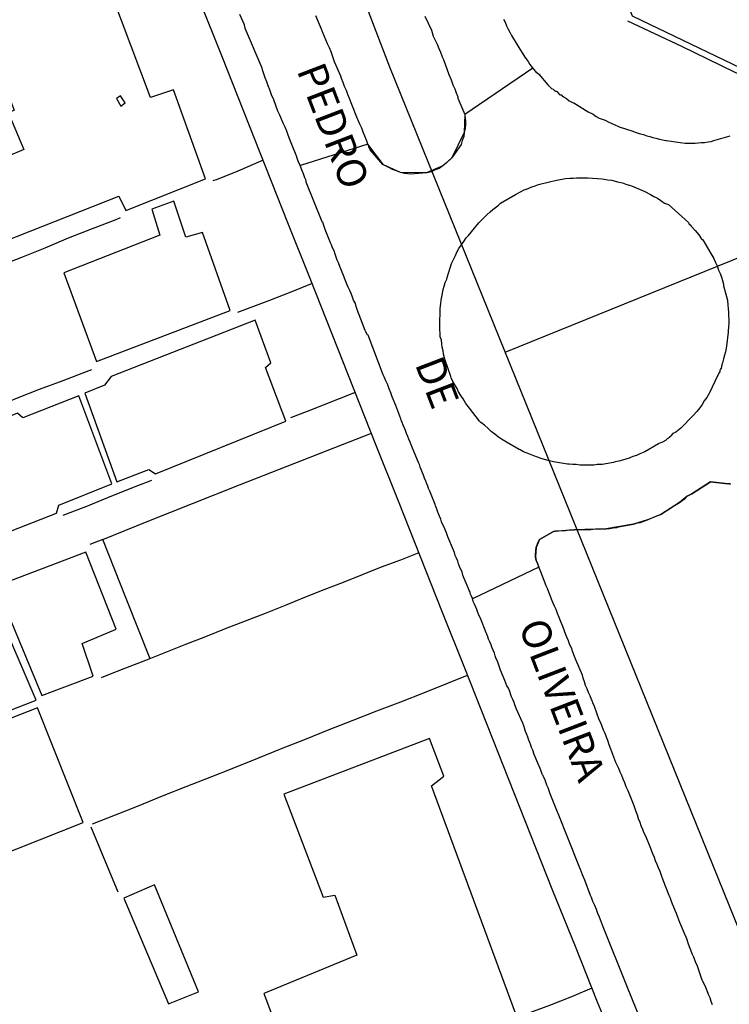
# Model space of a CAD drawing. Units: millimetres. Extents: x 173492 to 175908, y 1665949 to 1668726.
# Drawn here: x 175330 to 175391, y 1667782 to 1667867 of the extents above; entities that cross this region are included whole.
import ezdxf
from ezdxf.enums import TextEntityAlignment as Align

# ---------------------------------------------------------------- set-up
doc = ezdxf.new("R2010")
doc.units = ezdxf.units.MM
doc.header["$MEASUREMENT"] = 0
for name, color, linetype in [('V-CANTEIRO', 102, 'Continuous'), ('V-CRUZAMENTO', 1, 'Continuous'), ('V-EDIFICACAO', 2, 'Continuous'), ('V-EIXO_DE_LOGRADOURO', 3, 'Continuous'), ('V-LOTE', 1, 'Continuous'), ('V-NOME_DOS_LOGRADOUROS', 7, 'Continuous'), ('V-QUADRA', 2, 'Continuous'), ('V-TESTADA', 5, 'Continuous')]:
    doc.layers.add(name, color=color, linetype=linetype)

msp = doc.modelspace()

# ---------------------------------------------------------------- linework, layer by layer
at = {"layer": 'V-CANTEIRO'}
for points in [[(175365.09, 1667866.99), (175365.65, 1667865.77), (175365.8, 1667865.25), (175365.97, 1667864.9), (175366.14, 1667864.56), (175366.29, 1667864.21), (175366.42, 1667863.87), (175366.57, 1667863.48), (175366.68, 1667863.24), (175367.16, 1667861.97), (175367.35, 1667861.49), (175367.5, 1667861.06), (175367.65, 1667860.72), (175367.78, 1667860.37), (175367.91, 1667860.03), (175367.93, 1667859.92), (175368.51, 1667858.52), (175368.54, 1667858.19), (175368.58, 1667858), (175368.58, 1667857.65), (175368.56, 1667857.31), (175368.47, 1667856.96), (175368.43, 1667856.62), (175368.3, 1667856.27), (175368.22, 1667855.95), (175367.39, 1667854.8), (175366.94, 1667854.35), (175366.64, 1667854.09), (175366.32, 1667853.88), (175365.97, 1667853.75), (175365.63, 1667853.59), (175365.28, 1667853.51), (175365.22, 1667853.49), (175363.86, 1667853.38), (175363.34, 1667853.45), (175363, 1667853.53), (175362.65, 1667853.66), (175362.3, 1667853.79), (175361.98, 1667853.96), (175361.53, 1667854.2), (175361.46, 1667854.22), (175360.38, 1667855.47), (175360.27, 1667855.73), (175360.23, 1667855.84), (175360.19, 1667855.97), (175360.06, 1667856.32), (175359.93, 1667856.66), (175359.78, 1667857.01), (175359.65, 1667857.35), (175359.5, 1667857.7), (175359.35, 1667858.04), (175359.3, 1667858.15), (175358.79, 1667859.38), (175358.61, 1667859.9), (175358.46, 1667860.24), (175358.33, 1667860.59), (175358.18, 1667860.93), (175358.05, 1667861.28), (175357.92, 1667861.62), (175357.86, 1667861.82), (175357.32, 1667863.05), (175357.15, 1667863.57), (175357.02, 1667863.91), (175356.89, 1667864.26), (175356.72, 1667864.6), (175356.56, 1667864.95), (175356.43, 1667865.29), (175356.28, 1667865.64), (175356.18, 1667865.87), (175355.72, 1667867.02)], [(175389.83, 1667781.93), (175389.7, 1667782.23), (175389.61, 1667782.53), (175389.49, 1667782.83), (175389.36, 1667783.14), (175389.25, 1667783.44), (175389.12, 1667783.74), (175388.97, 1667784), (175388.95, 1667784.06), (175388.52, 1667785.25), (175388.36, 1667785.64), (175388.21, 1667786.03), (175388.08, 1667786.33), (175387.97, 1667786.63), (175387.85, 1667786.93), (175387.74, 1667787.24), (175387.65, 1667787.54), (175387.52, 1667787.84), (175387.5, 1667787.86), (175387.01, 1667789.02), (175386.85, 1667789.48), (175386.72, 1667789.78), (175386.62, 1667790.04), (175386.49, 1667790.34), (175386.38, 1667790.6), (175386.27, 1667790.9), (175386.19, 1667791.16), (175386.1, 1667791.35), (175385.58, 1667792.67), (175385.43, 1667793.06), (175385.32, 1667793.41), (175385.17, 1667793.71), (175385.06, 1667794.01), (175384.93, 1667794.31), (175384.83, 1667794.61), (175384.7, 1667794.92), (175384.59, 1667795.22), (175384.57, 1667795.24), (175384.09, 1667796.43), (175383.92, 1667796.75), (175383.83, 1667797.03), (175383.7, 1667797.33), (175383.7, 1667797.33), (175383.6, 1667797.63), (175383.47, 1667797.94), (175383.36, 1667798.24), (175383.25, 1667798.54), (175383.17, 1667798.8), (175383.1, 1667799.04), (175382.56, 1667800.35), (175382.41, 1667800.69), (175382.28, 1667801.04), (175382.15, 1667801.35), (175382.04, 1667801.65), (175381.89, 1667801.95), (175381.78, 1667802.25), (175381.63, 1667802.55), (175381.51, 1667802.79), (175381.09, 1667803.93), (175380.94, 1667804.3), (175380.81, 1667804.67), (175380.71, 1667804.97), (175380.58, 1667805.27), (175380.45, 1667805.57), (175380.34, 1667805.88), (175380.21, 1667806.18), (175380.08, 1667806.46), (175379.67, 1667807.6), (175379.54, 1667807.9), (175379.5, 1667808.01), (175379.48, 1667808.1), (175379.43, 1667808.21), (175379.3, 1667808.51), (175379.17, 1667808.81), (175379.04, 1667809.11), (175378.91, 1667809.41), (175378.81, 1667809.72), (175378.7, 1667810.02), (175378.64, 1667810.3), (175378.07, 1667811.61), (175377.9, 1667812.05), (175377.79, 1667812.35), (175377.69, 1667812.65), (175377.53, 1667812.95), (175377.43, 1667813.25), (175377.3, 1667813.56), (175377.17, 1667813.86), (175377.08, 1667814.16), (175377.06, 1667814.18), (175376.65, 1667815.24), (175376.5, 1667815.6), (175376.37, 1667815.93), (175376.24, 1667816.23), (175376.09, 1667816.53), (175375.98, 1667816.84), (175375.85, 1667817.14), (175375.74, 1667817.44), (175375.63, 1667817.74), (175375.53, 1667817.98), (175375.05, 1667819.19), (175374.9, 1667819.57), (175374.79, 1667819.9), (175374.67, 1667820.16), (175374.6, 1667820.46), (175374.6, 1667820.72), (175374.62, 1667820.89), (175374.64, 1667821.02), (175374.67, 1667821.28), (175374.77, 1667821.58), (175374.9, 1667821.84), (175374.95, 1667821.95), (175376.15, 1667822.66), (175376.31, 1667822.68), (175376.35, 1667822.7), (175376.59, 1667822.7), (175376.89, 1667822.74), (175377.19, 1667822.74), (175377.49, 1667822.79), (175377.8, 1667822.79), (175377.94, 1667822.79), (175379.35, 1667822.83), (175379.78, 1667822.87), (175380.08, 1667822.87), (175380.38, 1667822.87), (175380.69, 1667822.87), (175380.99, 1667822.92), (175381.29, 1667822.96), (175381.59, 1667823), (175381.74, 1667823.05), (175383.02, 1667823.28), (175383.38, 1667823.39), (175383.62, 1667823.43), (175383.92, 1667823.54), (175384.22, 1667823.65), (175384.5, 1667823.78), (175384.79, 1667823.89), (175385.09, 1667824.02), (175385.39, 1667824.12), (175385.41, 1667824.13), (175386.55, 1667824.88), (175386.99, 1667825.14), (175387.22, 1667825.31), (175387.46, 1667825.48), (175387.46, 1667825.48), (175387.65, 1667825.68), (175388.05, 1667825.9), (175388.05, 1667825.9), (175389.64, 1667826.93), (175391.18, 1667826.76), (175391.25, 1667826.78), (175391.36, 1667826.71)]]:
    msp.add_lwpolyline(points, dxfattribs=at)
msp.add_lwpolyline([(175386.04, 1667850.78), (175387.77, 1667849.22), (175387.8, 1667849.13), (175387.82, 1667849.08), (175387.89, 1667849.04), (175388, 1667848.92), (175388.34, 1667848.55), (175388.65, 1667848.16), (175388.86, 1667847.86), (175388.99, 1667847.73), (175389.68, 1667846.57), (175389.94, 1667846.13), (175390.07, 1667845.79), (175390.22, 1667845.49), (175390.35, 1667845.14), (175390.48, 1667844.84), (175390.59, 1667844.54), (175390.69, 1667844.24), (175390.76, 1667843.93), (175390.78, 1667843.78), (175391.12, 1667842.55), (175391.15, 1667842.12), (175391.17, 1667841.82), (175391.21, 1667841.52), (175391.21, 1667841.21), (175391.23, 1667840.87), (175391.23, 1667840.57), (175391.19, 1667840.22), (175391.17, 1667839.92), (175391.17, 1667839.81), (175391.04, 1667838.58), (175390.93, 1667838.11), (175390.87, 1667837.81), (175390.78, 1667837.5), (175390.69, 1667837.16), (175390.61, 1667836.86), (175390.61, 1667836.79), (175390.56, 1667836.74), (175390.56, 1667836.64), (175390.48, 1667836.6), (175390.48, 1667836.55), (175390.46, 1667836.51), (175390.46, 1667836.36), (175390.41, 1667836.34), (175390.37, 1667836.25), (175390.24, 1667835.97), (175389.59, 1667834.63), (175389.34, 1667834.18), (175389.12, 1667833.88), (175388.93, 1667833.58), (175388.73, 1667833.3), (175388.47, 1667832.97), (175388.19, 1667832.67), (175388.13, 1667832.6), (175387.09, 1667831.55), (175386.66, 1667831.2), (175386.42, 1667831.07), (175386.25, 1667830.88), (175386.21, 1667830.83), (175386.14, 1667830.79), (175386.14, 1667830.73), (175386.04, 1667830.69), (175385.99, 1667830.64), (175385.93, 1667830.62), (175385.77, 1667830.49), (175385.52, 1667830.34), (175385.22, 1667830.21), (175385.19, 1667830.19), (175384.01, 1667829.5), (175383.58, 1667829.33), (175383.28, 1667829.2), (175382.97, 1667829.09), (175382.67, 1667828.96), (175382.37, 1667828.87), (175382.07, 1667828.78), (175381.77, 1667828.7), (175381.46, 1667828.63), (175381.31, 1667828.59), (175380.34, 1667828.42), (175379.91, 1667828.4), (175379.61, 1667828.35), (175379.31, 1667828.35), (175379, 1667828.35), (175378.7, 1667828.35), (175378.4, 1667828.35), (175378.1, 1667828.4), (175377.8, 1667828.4), (175377.49, 1667828.44), (175377.34, 1667828.44), (175376.16, 1667828.63), (175375.68, 1667828.76), (175375.38, 1667828.85), (175375.08, 1667828.94), (175374.78, 1667829.04), (175374.47, 1667829.15), (175374.17, 1667829.26), (175373.87, 1667829.39), (175373.57, 1667829.5), (175373.28, 1667829.67), (175373.2, 1667829.71), (175372.1, 1667830.34), (175372.1, 1667830.34), (175371.67, 1667830.6), (175371.41, 1667830.77), (175371.1, 1667831.03), (175370.8, 1667831.26), (175370.52, 1667831.5), (175370.2, 1667831.81), (175369.9, 1667832.04), (175369.79, 1667832.13), (175368.93, 1667833.25), (175368.6, 1667833.66), (175368.37, 1667834.05), (175368.17, 1667834.35), (175367.98, 1667834.66), (175367.85, 1667834.96), (175367.65, 1667835.26), (175367.5, 1667835.56), (175367.35, 1667835.86), (175367.31, 1667835.97), (175366.81, 1667837.46), (175366.7, 1667837.89), (175366.66, 1667838.19), (175366.57, 1667838.5), (175366.55, 1667838.8), (175366.51, 1667839.1), (175366.4, 1667839.4), (175366.4, 1667839.7), (175366.38, 1667840.01), (175366.38, 1667840.31), (175366.36, 1667840.33), (175366.4, 1667841.82), (175366.46, 1667842.25), (175366.49, 1667842.55), (175366.55, 1667842.85), (175366.6, 1667843.16), (175366.66, 1667843.46), (175366.75, 1667843.76), (175366.83, 1667844.06), (175366.96, 1667844.36), (175367.01, 1667844.51), (175367.37, 1667845.7), (175367.54, 1667846.06), (175367.72, 1667846.39), (175367.84, 1667846.69), (175368.02, 1667847), (175368.24, 1667847.3), (175368.45, 1667847.6), (175368.65, 1667847.9), (175368.84, 1667848.1), (175369.72, 1667849.19), (175370.09, 1667849.56), (175370.41, 1667849.88), (175370.69, 1667850.14), (175370.93, 1667850.34), (175371.17, 1667850.51), (175371.41, 1667850.71), (175371.6, 1667850.9), (175372.88, 1667851.63), (175373.31, 1667851.87), (175373.63, 1667852.04), (175373.96, 1667852.15), (175374.28, 1667852.3), (175374.56, 1667852.39), (175374.86, 1667852.5), (175374.97, 1667852.54), (175376.41, 1667852.88), (175376.89, 1667852.97), (175377.19, 1667853.01), (175377.54, 1667853.03), (175377.84, 1667853.05), (175378.14, 1667853.08), (175378.44, 1667853.08), (175378.74, 1667853.08), (175379.05, 1667853.08), (175379.11, 1667853.08), (175380.34, 1667852.99), (175380.82, 1667852.9), (175381.16, 1667852.86), (175381.46, 1667852.78), (175381.77, 1667852.69), (175382.07, 1667852.63), (175382.37, 1667852.52), (175382.67, 1667852.45), (175382.86, 1667852.39), (175384.01, 1667851.89), (175384.48, 1667851.65), (175384.79, 1667851.48), (175385.09, 1667851.33), (175385.39, 1667851.12), (175385.69, 1667850.9), (175386.04, 1667850.78)], close=True, dxfattribs=at)
at = {"layer": 'V-CRUZAMENTO'}
for points in [[(175374.37, 1667862.51), (175368.51, 1667858.52), (175368.47, 1667856.96), (175367.39, 1667854.8), (175366.64, 1667854.09), (175365.22, 1667853.49), (175363, 1667853.53), (175361.53, 1667854.2), (175360.19, 1667855.97), (175354.38, 1667854.12)], [(175391.36, 1667826.71), (175391.25, 1667826.78), (175391.18, 1667826.76), (175389.64, 1667826.93), (175389.64, 1667826.93), (175389.64, 1667826.93), (175388.05, 1667825.9), (175387.65, 1667825.68), (175386.99, 1667825.14), (175385.39, 1667824.12), (175384.22, 1667823.65), (175383.02, 1667823.28), (175380.69, 1667822.87), (175377.94, 1667822.79), (175376.15, 1667822.66), (175374.95, 1667821.95), (175374.67, 1667821.28), (175374.6, 1667820.46), (175374.67, 1667820.16), (175374.9, 1667819.57), (175369.19, 1667816.87)]]:
    msp.add_lwpolyline(points, dxfattribs=at)
at = {"layer": 'V-EDIFICACAO'}
for points in [[(175388.85, 1667872.09), (175387.42, 1667875.27), (175380.71, 1667872.46), (175382.92, 1667867), (175392.28, 1667862.51), (175402.535, 1667866.457), (175402.535, 1667866.457), (175403.44, 1667864.24), (175408.23, 1667866.08), (175405.85, 1667872.72), (175402.26, 1667881.31), (175399.92, 1667880.34), (175400.51, 1667878.53), (175399.49, 1667876.28), (175388.85, 1667872.09)], [(175336.5, 1667873.25), (175325.87, 1667869.05), (175329.75, 1667858.88), (175329.277, 1667858.638), (175330.6, 1667855.51), (175326.51, 1667853.78), (175328.96, 1667847.63), (175338.758, 1667851.49), (175338.758, 1667851.49), (175339.36, 1667850.26), (175346.22, 1667852.98), (175343.46, 1667860.65), (175341.49, 1667859.989), (175341.49, 1667859.989), (175336.5, 1667873.25)], [(175338.91, 1667860.12), (175338.55, 1667859.9), (175338.93, 1667859.23), (175339.32, 1667859.51), (175338.91, 1667860.12)], [(175343.505, 1667851.079), (175341.61, 1667850.38), (175342.3, 1667848.14), (175334.03, 1667844.9), (175336.85, 1667837.27), (175348.34, 1667841.66), (175345.95, 1667848.38), (175344.53, 1667847.97), (175343.505, 1667851.079)], [(175338.1, 1667835.97), (175337.54, 1667835.24), (175335.84, 1667834.56), (175338.6, 1667826.91), (175341.34, 1667827.98), (175341.93, 1667827.6), (175353.13, 1667832.14), (175351.37, 1667836.77), (175351.83, 1667837.16), (175350.48, 1667840.84), (175338.1, 1667835.97)], [(175323.32, 1667830.12), (175326.78, 1667821.65), (175333.41, 1667824.24), (175333.59, 1667824.91), (175338.15, 1667826.74), (175335.33, 1667834.32), (175330.5, 1667832.44), (175330.04, 1667832.83), (175323.32, 1667830.12)], [(175328.2, 1667817.94), (175332.15, 1667808.53), (175336.55, 1667810.22), (175335.62, 1667813.03), (175338.54, 1667814.26), (175335.91, 1667820.88), (175328.2, 1667817.94)], [(175327.53, 1667817.71), (175321.38, 1667815.24), (175325.28, 1667805.68), (175331.64, 1667808.14), (175327.53, 1667817.71)], [(175320.26, 1667802.99), (175324.25, 1667793.08), (175335.69, 1667797.63), (175331.77, 1667807.47), (175320.26, 1667802.99)], [(175365.65, 1667800.78), (175366.72, 1667801.6), (175365.49, 1667804.85), (175352.96, 1667800.05), (175356.33, 1667791.19), (175357.35, 1667791.38), (175359.22, 1667786.2), (175351.24, 1667782.92), (175353.32, 1667777.34), (175361.903, 1667780.649), (175361.903, 1667780.649), (175363.13, 1667777.42), (175372.87, 1667781.21), (175365.65, 1667800.78)], [(175341.84, 1667792.26), (175339.2, 1667791.11), (175343.04, 1667782.03), (175345.62, 1667783.06), (175341.84, 1667792.26)]]:
    msp.add_lwpolyline(points, close=True, dxfattribs=at)
at = {"layer": 'V-EIXO_DE_LOGRADOURO'}
for points in [[(175422.23, 1667711.73), (175393.16, 1667785.83), (175362.08, 1667862.6), (175336.57, 1667929.15), (175397.54, 1667954.17)], [(175372, 1667838.09), (175402.94, 1667850.61), (175421.55, 1667857.46)]]:
    msp.add_lwpolyline(points, dxfattribs=at)
at = {"layer": 'V-LOTE'}
for points in [[(175381.93, 1667777.36), (175379.94, 1667782.15), (175378.04, 1667786.94), (175376.08, 1667791.73), (175374.21, 1667796.52), (175372.31, 1667801.31), (175370.41, 1667806.1), (175368.51, 1667810.89), (175366.61, 1667815.68), (175364.71, 1667820.47), (175362.81, 1667825.26), (175360.91, 1667830.05), (175359.01, 1667834.84), (175357.11, 1667839.63), (175355.21, 1667844.42), (175353.31, 1667849.21), (175351.41, 1667854), (175349.51, 1667858.79), (175347.61, 1667863.58), (175345.71, 1667868.37)], [(175351.18, 1667854.58), (175348.99, 1667853.65), (175347.23, 1667852.94), (175346.86, 1667852.81)], [(175324.23, 1667843.84), (175326.35, 1667844.63), (175328.34, 1667845.44), (175330.41, 1667846.24), (175332.42, 1667847.05), (175334.43, 1667847.92), (175336.49, 1667848.7), (175338.53, 1667849.48), (175338.91, 1667849.65)], [(175355.39, 1667843.97), (175353.55, 1667843.25), (175351.72, 1667842.53), (175349.89, 1667841.84), (175348.97, 1667841.49)], [(175328.35, 1667833.44), (175329.9, 1667834.09), (175331.93, 1667834.89), (175333.96, 1667835.64), (175335.99, 1667836.42), (175336.44, 1667836.59)], [(175359.1, 1667834.6), (175354.96, 1667832.97), (175353.52, 1667832.42)], [(175357.33, 1667829.87), (175360.49, 1667831.12)], [(175337.38, 1667821.96), (175341.19, 1667823.52), (175345.11, 1667825.05), (175349.15, 1667826.67), (175353.25, 1667828.26), (175357.35, 1667829.88)], [(175333.97, 1667824.06), (175336.14, 1667824.89), (175338.15, 1667825.73), (175340.24, 1667826.54), (175341.59, 1667827.08)], [(175341.45, 1667811.71), (175339.4, 1667816.88), (175337.38, 1667821.96), (175336.26, 1667821.53)], [(175364.58, 1667820.81), (175362.98, 1667820.19), (175361.34, 1667819.57), (175359.7, 1667818.92), (175358.06, 1667818.27), (175356.39, 1667817.62), (175354.72, 1667816.97), (175353.06, 1667816.28), (175351.36, 1667815.6), (175349.64, 1667814.94), (175347.92, 1667814.28), (175346.22, 1667813.6), (175344.49, 1667812.92), (175342.79, 1667812.24), (175341.06, 1667811.56), (175339.33, 1667810.88), (175337.6, 1667810.2), (175337.25, 1667810.07)], [(175336.5, 1667797.5), (175338.48, 1667798.28), (175340.5, 1667799.09), (175342.53, 1667799.9), (175344.56, 1667800.71), (175346.61, 1667801.52), (175348.66, 1667802.33), (175350.71, 1667803.14), (175352.76, 1667803.99), (175354.81, 1667804.8), (175356.86, 1667805.61), (175358.91, 1667806.42), (175360.96, 1667807.23), (175363.01, 1667808.01), (175365.06, 1667808.8), (175367.11, 1667809.62), (175368.74, 1667810.3)], [(175338.71, 1667791.63), (175336.37, 1667797.23)], [(175379.46, 1667783.36), (175377.71, 1667782.63), (175375.81, 1667781.89), (175373.86, 1667781.15), (175373.53, 1667781.03)]]:
    msp.add_lwpolyline(points, dxfattribs=at)
at = {"layer": 'V-QUADRA'}
for points in [[(175363.02, 1667832.34), (175362.58, 1667833.48), (175362.28, 1667834.22), (175362.15, 1667834.57), (175362.02, 1667834.92), (175361.89, 1667835.26), (175361.72, 1667835.61), (175361.59, 1667835.95), (175361.51, 1667836.14), (175360.22, 1667839.55), (175360.14, 1667839.53), (175360.1, 1667839.66), (175360.06, 1667839.74), (175360.01, 1667839.83), (175359.95, 1667839.94), (175359.43, 1667841.3), (175359.3, 1667841.66), (175359.17, 1667841.99), (175359.11, 1667842.25), (175358.96, 1667842.55), (175358.87, 1667842.81), (175358.74, 1667843.11), (175358.63, 1667843.37), (175358.48, 1667843.67), (175358.4, 1667843.87), (175357.92, 1667845.1), (175357.77, 1667845.44), (175357.66, 1667845.75), (175357.55, 1667846), (175357.45, 1667846.26), (175357.36, 1667846.52), (175357.28, 1667846.78), (175357.15, 1667847.04), (175357.06, 1667847.3), (175356.97, 1667847.49), (175356.52, 1667848.64), (175356.39, 1667848.96), (175356.35, 1667849.15), (175356.33, 1667849.22), (175356.28, 1667849.24), (175356.26, 1667849.3), (175354.87, 1667852.71), (175354.88, 1667852.76), (175354.84, 1667852.89), (175354.77, 1667853.08), (175354.64, 1667853.43), (175354.51, 1667853.77), (175354.36, 1667854.12), (175354.21, 1667854.46), (175354.08, 1667854.81), (175354.06, 1667854.87), (175353.65, 1667855.93), (175353.46, 1667856.36), (175353.33, 1667856.75), (175353.2, 1667857.09), (175353.07, 1667857.44), (175352.89, 1667857.78), (175352.75, 1667858.13), (175352.62, 1667858.47), (175352.44, 1667858.8), (175352.1, 1667859.77), (175351.9, 1667860.22), (175351.75, 1667860.63), (175351.62, 1667860.98), (175351.49, 1667861.32), (175351.36, 1667861.67), (175351.24, 1667862.01), (175351.11, 1667862.36), (175351.09, 1667862.51), (175349.66, 1667865.87), (175349.64, 1667865.94), (175349.57, 1667866.2), (175349.58, 1667866.22), (175349.16, 1667867.12)], [(175384.24, 1667779.17), (175382.45, 1667783.58), (175380.37, 1667788.78), (175380.1, 1667789.48), (175379.97, 1667789.78), (175379.84, 1667790.13), (175379.71, 1667790.47), (175379.54, 1667790.82), (175379.41, 1667791.16), (175379.33, 1667791.35), (175378.83, 1667792.67), (175378.65, 1667793.12), (175378.46, 1667793.58), (175378.33, 1667793.92), (175376.56, 1667798.39), (175376.5, 1667798.52), (175375.98, 1667799.79), (175375.85, 1667800.09), (175375.79, 1667800.35), (175375.68, 1667800.61), (175375.57, 1667800.83), (175375.48, 1667801.09), (175375.42, 1667801.3), (175375.29, 1667801.56), (175375.25, 1667801.67), (175375.2, 1667801.73), (175375.18, 1667801.78), (175375.1, 1667802.04), (175374.99, 1667802.25), (175374.92, 1667802.47), (175374.9, 1667802.53), (175374.49, 1667803.48), (175374.36, 1667803.85), (175374.25, 1667804.06), (175374.19, 1667804.28), (175374.1, 1667804.49), (175374.02, 1667804.71), (175373.93, 1667804.97), (175373.85, 1667805.19), (175373.74, 1667805.44), (175373.67, 1667805.66), (175373.59, 1667805.92), (175373.52, 1667806.15), (175372.96, 1667807.38), (175372.81, 1667807.73), (175372.77, 1667807.95), (175372.66, 1667808.21), (175372.55, 1667808.42), (175372.44, 1667808.68), (175372.38, 1667808.9), (175372.27, 1667809.16), (175372.14, 1667809.37), (175372.06, 1667809.59), (175371.95, 1667809.82), (175371.6, 1667810.71), (175371.49, 1667810.98), (175371.43, 1667811.23), (175371.34, 1667811.49), (175371.21, 1667811.7), (175371.13, 1667811.96), (175371.06, 1667812.18), (175370.95, 1667812.43), (175370.84, 1667812.69), (175370.78, 1667812.91), (175370.67, 1667813.17), (175370.57, 1667813.38), (175370.5, 1667813.6), (175370.41, 1667813.82), (175370.35, 1667813.92), (175369.88, 1667815.2), (175369.74, 1667815.45), (175369.64, 1667815.67), (175369.55, 1667815.93), (175369.46, 1667816.15), (175369.46, 1667816.15), (175369.36, 1667816.4), (175369.25, 1667816.62), (175369.19, 1667816.88), (175369.1, 1667817.09), (175368.99, 1667817.31), (175368.97, 1667817.4), (175368.95, 1667817.48), (175368.9, 1667817.57), (175368.8, 1667817.8), (175368.47, 1667818.6), (175368.36, 1667818.88), (175368.28, 1667819.17), (175368.19, 1667819.38), (175368.06, 1667819.64), (175367.98, 1667819.86), (175367.91, 1667820.11), (175367.8, 1667820.37), (175367.69, 1667820.59), (175367.63, 1667820.85), (175367.55, 1667821.04), (175367.07, 1667822.19), (175366.94, 1667822.53), (175366.85, 1667822.75), (175366.75, 1667823.01), (175366.64, 1667823.22), (175366.51, 1667823.48), (175366.47, 1667823.7), (175366.34, 1667823.96), (175366.25, 1667824.17), (175366.18, 1667824.39), (175366.08, 1667824.65), (175366.01, 1667824.86), (175365.97, 1667824.97), (175365.52, 1667826.11), (175365.45, 1667826.22), (175365.41, 1667826.35), (175365.34, 1667826.54), (175365.26, 1667826.76), (175365.17, 1667826.98), (175365.04, 1667827.23), (175364.96, 1667827.49), (175364.87, 1667827.71), (175364.78, 1667827.97), (175364.68, 1667828.18), (175364.61, 1667828.4), (175364.53, 1667828.59), (175364.03, 1667829.82), (175363.9, 1667830.1), (175363.81, 1667830.34), (175363.71, 1667830.6), (175363.62, 1667830.82), (175363.51, 1667831.07), (175363.42, 1667831.33), (175363.32, 1667831.55), (175363.21, 1667831.81), (175363.14, 1667832.02), (175363.06, 1667832.24), (175363.02, 1667832.34), (175362.58, 1667833.48), (175362.28, 1667834.22), (175362.15, 1667834.57), (175362.02, 1667834.92), (175361.89, 1667835.26), (175361.72, 1667835.61), (175361.59, 1667835.95), (175361.51, 1667836.14), (175360.22, 1667839.55), (175360.14, 1667839.53), (175360.1, 1667839.66), (175360.06, 1667839.74), (175360.01, 1667839.83), (175359.95, 1667839.94), (175359.43, 1667841.3), (175359.3, 1667841.66), (175359.17, 1667841.99), (175359.11, 1667842.25), (175358.96, 1667842.55), (175358.87, 1667842.81), (175358.74, 1667843.11), (175358.63, 1667843.37), (175358.48, 1667843.67), (175358.4, 1667843.87), (175357.92, 1667845.1), (175357.77, 1667845.44), (175357.66, 1667845.75), (175357.55, 1667846), (175357.45, 1667846.26), (175357.36, 1667846.52), (175357.28, 1667846.78), (175357.15, 1667847.04), (175357.06, 1667847.3), (175356.97, 1667847.49), (175356.52, 1667848.64), (175356.39, 1667848.96), (175356.35, 1667849.15), (175356.33, 1667849.22), (175356.28, 1667849.24), (175356.26, 1667849.3), (175354.87, 1667852.71), (175354.88, 1667852.76), (175354.84, 1667852.89), (175354.77, 1667853.08), (175354.64, 1667853.43), (175354.51, 1667853.77), (175354.36, 1667854.12), (175354.21, 1667854.46), (175354.08, 1667854.81), (175354.06, 1667854.87), (175353.65, 1667855.93), (175353.46, 1667856.36), (175353.33, 1667856.75), (175353.2, 1667857.09), (175353.07, 1667857.44), (175352.89, 1667857.78), (175352.75, 1667858.13), (175352.62, 1667858.47), (175352.44, 1667858.8), (175352.1, 1667859.77), (175351.9, 1667860.22), (175351.75, 1667860.63), (175351.62, 1667860.98), (175351.49, 1667861.32), (175351.36, 1667861.67), (175351.24, 1667862.01), (175351.11, 1667862.36), (175351.09, 1667862.51), (175349.66, 1667865.87), (175349.64, 1667865.94), (175349.57, 1667866.2), (175349.58, 1667866.22), (175349.16, 1667867.12)], [(175365.09, 1667866.99), (175365.65, 1667865.77), (175365.8, 1667865.25), (175365.97, 1667864.9), (175366.14, 1667864.56), (175366.29, 1667864.21), (175366.42, 1667863.87), (175366.57, 1667863.48), (175366.68, 1667863.24), (175367.16, 1667861.97), (175367.35, 1667861.49), (175367.5, 1667861.06), (175367.65, 1667860.72), (175367.78, 1667860.37), (175367.91, 1667860.03), (175367.93, 1667859.92), (175368.51, 1667858.52), (175368.54, 1667858.19), (175368.58, 1667858), (175368.58, 1667857.65), (175368.56, 1667857.31), (175368.47, 1667856.96), (175368.43, 1667856.62), (175368.3, 1667856.27), (175368.22, 1667855.95), (175367.39, 1667854.8), (175366.94, 1667854.35), (175366.64, 1667854.09), (175366.32, 1667853.88), (175365.97, 1667853.75), (175365.63, 1667853.59), (175365.28, 1667853.51), (175365.22, 1667853.49), (175363.86, 1667853.38), (175363.34, 1667853.45), (175363, 1667853.53), (175362.65, 1667853.66), (175362.3, 1667853.79), (175361.98, 1667853.96), (175361.53, 1667854.2), (175361.46, 1667854.22), (175360.38, 1667855.47), (175360.27, 1667855.73), (175360.23, 1667855.84), (175360.19, 1667855.97), (175360.06, 1667856.32), (175359.93, 1667856.66), (175359.78, 1667857.01), (175359.65, 1667857.35), (175359.5, 1667857.7), (175359.35, 1667858.04), (175359.3, 1667858.15), (175358.79, 1667859.38), (175358.61, 1667859.9), (175358.46, 1667860.24), (175358.33, 1667860.59), (175358.18, 1667860.93), (175358.05, 1667861.28), (175357.92, 1667861.62), (175357.86, 1667861.82), (175357.32, 1667863.05), (175357.15, 1667863.57), (175357.02, 1667863.91), (175356.89, 1667864.26), (175356.72, 1667864.6), (175356.56, 1667864.95), (175356.43, 1667865.29), (175356.28, 1667865.64), (175356.18, 1667865.87), (175355.72, 1667867.02)], [(175371.86, 1667866.72), (175371.99, 1667866.46), (175372.12, 1667866.15), (175372.25, 1667865.85), (175372.4, 1667865.59), (175372.53, 1667865.31), (175373.24, 1667864.13), (175373.5, 1667863.74), (175373.69, 1667863.46), (175373.97, 1667863.09), (175374.1, 1667862.83), (175374.32, 1667862.57), (175374.6, 1667862.23), (175374.86, 1667862.03), (175374.9, 1667861.99), (175375.65, 1667861.08), (175375.65, 1667861.08), (175375.98, 1667860.76), (175376.13, 1667860.69), (175376.18, 1667860.63), (175376.22, 1667860.61), (175376.28, 1667860.56), (175376.33, 1667860.54), (175376.37, 1667860.52), (175376.43, 1667860.5), (175376.63, 1667860.28), (175376.69, 1667860.22), (175376.87, 1667860.22), (175376.89, 1667860.13), (175377, 1667860.04), (175377.28, 1667859.9), (175377.51, 1667859.7), (175377.84, 1667859.53), (175377.9, 1667859.51), (175379.13, 1667858.75), (175379.56, 1667858.54), (175379.82, 1667858.36), (175380.08, 1667858.21), (175380.34, 1667858.13), (175380.6, 1667858.02), (175380.86, 1667857.89), (175381.12, 1667857.76), (175381.42, 1667857.63), (175381.68, 1667857.52), (175381.79, 1667857.46), (175382.97, 1667857.09), (175383.31, 1667856.94), (175383.62, 1667856.85), (175383.88, 1667856.79), (175384.18, 1667856.68), (175384.44, 1667856.62), (175384.7, 1667856.53), (175384.96, 1667856.49), (175385.26, 1667856.4), (175385.52, 1667856.33), (175385.82, 1667856.29), (175385.88, 1667856.27), (175387.03, 1667856.1), (175387.46, 1667856.05), (175387.72, 1667856.05), (175388.02, 1667856.05), (175388.32, 1667856.05), (175388.58, 1667856.07), (175388.88, 1667856.12), (175389.14, 1667856.12), (175389.45, 1667856.16), (175389.7, 1667856.2), (175389.94, 1667856.27), (175391.34, 1667856.68)], [(175386.04, 1667850.78), (175387.77, 1667849.22), (175387.8, 1667849.13), (175387.82, 1667849.08), (175387.89, 1667849.04), (175388, 1667848.92), (175388.34, 1667848.55), (175388.65, 1667848.16), (175388.86, 1667847.86), (175388.99, 1667847.73), (175389.68, 1667846.57), (175389.94, 1667846.13), (175390.07, 1667845.79), (175390.22, 1667845.49), (175390.35, 1667845.14), (175390.48, 1667844.84), (175390.59, 1667844.54), (175390.69, 1667844.24), (175390.76, 1667843.93), (175390.78, 1667843.78), (175391.12, 1667842.55), (175391.15, 1667842.12), (175391.17, 1667841.82), (175391.21, 1667841.52), (175391.21, 1667841.21), (175391.23, 1667840.87), (175391.23, 1667840.57), (175391.19, 1667840.22), (175391.17, 1667839.92), (175391.17, 1667839.81), (175391.04, 1667838.58), (175390.93, 1667838.11), (175390.87, 1667837.81), (175390.78, 1667837.5), (175390.69, 1667837.16), (175390.61, 1667836.86), (175390.61, 1667836.79), (175390.56, 1667836.74), (175390.56, 1667836.64), (175390.48, 1667836.6), (175390.48, 1667836.55), (175390.46, 1667836.51), (175390.46, 1667836.36), (175390.41, 1667836.34), (175390.37, 1667836.25), (175390.24, 1667835.97), (175389.59, 1667834.63), (175389.34, 1667834.18), (175389.12, 1667833.88), (175388.93, 1667833.58), (175388.73, 1667833.3), (175388.47, 1667832.97), (175388.19, 1667832.67), (175388.13, 1667832.6), (175387.09, 1667831.55), (175386.66, 1667831.2), (175386.42, 1667831.07), (175386.25, 1667830.88), (175386.21, 1667830.83), (175386.14, 1667830.79), (175386.14, 1667830.73), (175386.04, 1667830.69), (175385.99, 1667830.64), (175385.93, 1667830.62), (175385.77, 1667830.49), (175385.52, 1667830.34), (175385.22, 1667830.21), (175385.19, 1667830.19), (175384.01, 1667829.5), (175383.58, 1667829.33), (175383.28, 1667829.2), (175382.97, 1667829.09), (175382.67, 1667828.96), (175382.37, 1667828.87), (175382.07, 1667828.78), (175381.77, 1667828.7), (175381.46, 1667828.63), (175381.31, 1667828.59), (175380.34, 1667828.42), (175379.91, 1667828.4), (175379.61, 1667828.35), (175379.31, 1667828.35), (175379, 1667828.35), (175378.7, 1667828.35), (175378.4, 1667828.35), (175378.1, 1667828.4), (175377.8, 1667828.4), (175377.49, 1667828.44), (175377.34, 1667828.44), (175376.16, 1667828.63), (175375.68, 1667828.76), (175375.38, 1667828.85), (175375.08, 1667828.94), (175374.78, 1667829.04), (175374.47, 1667829.15), (175374.17, 1667829.26), (175373.87, 1667829.39), (175373.57, 1667829.5), (175373.28, 1667829.67), (175373.2, 1667829.71), (175372.1, 1667830.34), (175372.1, 1667830.34), (175371.67, 1667830.6), (175371.41, 1667830.77), (175371.1, 1667831.03), (175370.8, 1667831.26), (175370.52, 1667831.5), (175370.2, 1667831.81), (175369.9, 1667832.04), (175369.79, 1667832.13), (175368.93, 1667833.25), (175368.6, 1667833.66), (175368.37, 1667834.05), (175368.17, 1667834.35), (175367.98, 1667834.66), (175367.85, 1667834.96), (175367.65, 1667835.26), (175367.5, 1667835.56), (175367.35, 1667835.86), (175367.31, 1667835.97), (175366.81, 1667837.46), (175366.7, 1667837.89), (175366.66, 1667838.19), (175366.57, 1667838.5), (175366.55, 1667838.8), (175366.51, 1667839.1), (175366.4, 1667839.4), (175366.4, 1667839.7), (175366.38, 1667840.01), (175366.38, 1667840.31), (175366.36, 1667840.33), (175366.4, 1667841.82), (175366.46, 1667842.25), (175366.49, 1667842.55), (175366.55, 1667842.85), (175366.6, 1667843.16), (175366.66, 1667843.46), (175366.75, 1667843.76), (175366.83, 1667844.06), (175366.96, 1667844.36), (175367.01, 1667844.51), (175367.37, 1667845.7), (175367.54, 1667846.06), (175367.72, 1667846.39), (175367.84, 1667846.69), (175368.02, 1667847), (175368.24, 1667847.3), (175368.45, 1667847.6), (175368.65, 1667847.9), (175368.84, 1667848.1), (175369.72, 1667849.19), (175370.09, 1667849.56), (175370.41, 1667849.88), (175370.69, 1667850.14), (175370.93, 1667850.34), (175371.17, 1667850.51), (175371.41, 1667850.71), (175371.6, 1667850.9), (175372.88, 1667851.63), (175373.31, 1667851.87), (175373.63, 1667852.04), (175373.96, 1667852.15), (175374.28, 1667852.3), (175374.56, 1667852.39), (175374.86, 1667852.5), (175374.97, 1667852.54), (175376.41, 1667852.88), (175376.89, 1667852.97), (175377.19, 1667853.01), (175377.54, 1667853.03), (175377.84, 1667853.05), (175378.14, 1667853.08), (175378.44, 1667853.08), (175378.74, 1667853.08), (175379.05, 1667853.08), (175379.11, 1667853.08), (175380.34, 1667852.99), (175380.82, 1667852.9), (175381.16, 1667852.86), (175381.46, 1667852.78), (175381.77, 1667852.69), (175382.07, 1667852.63), (175382.37, 1667852.52), (175382.67, 1667852.45), (175382.86, 1667852.39), (175384.01, 1667851.89), (175384.48, 1667851.65), (175384.79, 1667851.48), (175385.09, 1667851.33), (175385.39, 1667851.12), (175385.69, 1667850.9), (175386.04, 1667850.78)], [(175384.24, 1667779.17), (175382.45, 1667783.58), (175380.37, 1667788.78), (175380.1, 1667789.48), (175379.97, 1667789.78), (175379.84, 1667790.13), (175379.71, 1667790.47), (175379.54, 1667790.82), (175379.41, 1667791.16), (175379.33, 1667791.35), (175378.83, 1667792.67), (175378.65, 1667793.12), (175378.46, 1667793.58), (175378.33, 1667793.92), (175376.56, 1667798.39), (175376.5, 1667798.52), (175375.98, 1667799.79), (175375.85, 1667800.09), (175375.79, 1667800.35), (175375.68, 1667800.61), (175375.57, 1667800.83), (175375.48, 1667801.09), (175375.42, 1667801.3), (175375.29, 1667801.56), (175375.25, 1667801.67), (175375.2, 1667801.73), (175375.18, 1667801.78), (175375.1, 1667802.04), (175374.99, 1667802.25), (175374.92, 1667802.47), (175374.9, 1667802.53), (175374.49, 1667803.48), (175374.36, 1667803.85), (175374.25, 1667804.06), (175374.19, 1667804.28), (175374.1, 1667804.49), (175374.02, 1667804.71), (175373.93, 1667804.97), (175373.85, 1667805.19), (175373.74, 1667805.44), (175373.67, 1667805.66), (175373.59, 1667805.92), (175373.52, 1667806.15), (175372.96, 1667807.38), (175372.81, 1667807.73), (175372.77, 1667807.95), (175372.66, 1667808.21), (175372.55, 1667808.42), (175372.44, 1667808.68), (175372.38, 1667808.9), (175372.27, 1667809.16), (175372.14, 1667809.37), (175372.06, 1667809.59), (175371.95, 1667809.82), (175371.6, 1667810.71), (175371.49, 1667810.98), (175371.43, 1667811.23), (175371.34, 1667811.49), (175371.21, 1667811.7), (175371.13, 1667811.96), (175371.06, 1667812.18), (175370.95, 1667812.43), (175370.84, 1667812.69), (175370.78, 1667812.91), (175370.67, 1667813.17), (175370.57, 1667813.38), (175370.5, 1667813.6), (175370.41, 1667813.82), (175370.35, 1667813.92), (175369.88, 1667815.2), (175369.74, 1667815.45), (175369.64, 1667815.67), (175369.55, 1667815.93), (175369.46, 1667816.15), (175369.46, 1667816.15), (175369.36, 1667816.4), (175369.25, 1667816.62), (175369.19, 1667816.88), (175369.1, 1667817.09), (175368.99, 1667817.31), (175368.97, 1667817.4), (175368.95, 1667817.48), (175368.9, 1667817.57), (175368.8, 1667817.8), (175368.47, 1667818.6), (175368.36, 1667818.88), (175368.28, 1667819.17), (175368.19, 1667819.38), (175368.06, 1667819.64), (175367.98, 1667819.86), (175367.91, 1667820.11), (175367.8, 1667820.37), (175367.69, 1667820.59), (175367.63, 1667820.85), (175367.55, 1667821.04), (175367.07, 1667822.19), (175366.94, 1667822.53), (175366.85, 1667822.75), (175366.75, 1667823.01), (175366.64, 1667823.22), (175366.51, 1667823.48), (175366.47, 1667823.7), (175366.34, 1667823.96), (175366.25, 1667824.17), (175366.18, 1667824.39), (175366.08, 1667824.65), (175366.01, 1667824.86), (175365.97, 1667824.97), (175365.52, 1667826.11), (175365.45, 1667826.22), (175365.41, 1667826.35), (175365.34, 1667826.54), (175365.26, 1667826.76), (175365.17, 1667826.98), (175365.04, 1667827.23), (175364.96, 1667827.49), (175364.87, 1667827.71), (175364.78, 1667827.97), (175364.68, 1667828.18), (175364.61, 1667828.4), (175364.53, 1667828.59), (175364.03, 1667829.82), (175363.9, 1667830.1), (175363.81, 1667830.34), (175363.71, 1667830.6), (175363.62, 1667830.82), (175363.51, 1667831.07), (175363.42, 1667831.33), (175363.32, 1667831.55), (175363.21, 1667831.81), (175363.14, 1667832.02), (175363.06, 1667832.24), (175363.02, 1667832.34)], [(175388.05, 1667825.9), (175389.64, 1667826.93), (175391.18, 1667826.76), (175391.25, 1667826.78), (175391.36, 1667826.71)], [(175389.83, 1667781.93), (175389.7, 1667782.23), (175389.61, 1667782.53), (175389.49, 1667782.83), (175389.36, 1667783.14), (175389.25, 1667783.44), (175389.12, 1667783.74), (175388.97, 1667784), (175388.95, 1667784.06), (175388.52, 1667785.25), (175388.36, 1667785.64), (175388.21, 1667786.03), (175388.08, 1667786.33), (175387.97, 1667786.63), (175387.85, 1667786.93), (175387.74, 1667787.24), (175387.65, 1667787.54), (175387.52, 1667787.84), (175387.5, 1667787.86), (175387.01, 1667789.02), (175386.85, 1667789.48), (175386.72, 1667789.78), (175386.62, 1667790.04), (175386.49, 1667790.34), (175386.38, 1667790.6), (175386.27, 1667790.9), (175386.19, 1667791.16), (175386.1, 1667791.35), (175385.58, 1667792.67), (175385.43, 1667793.06), (175385.32, 1667793.41), (175385.17, 1667793.71), (175385.06, 1667794.01), (175384.93, 1667794.31), (175384.83, 1667794.61), (175384.7, 1667794.92), (175384.59, 1667795.22), (175384.57, 1667795.24), (175384.09, 1667796.43), (175383.92, 1667796.75), (175383.83, 1667797.03), (175383.7, 1667797.33), (175383.7, 1667797.33), (175383.6, 1667797.63), (175383.47, 1667797.94), (175383.36, 1667798.24), (175383.25, 1667798.54), (175383.17, 1667798.8), (175383.1, 1667799.04), (175382.56, 1667800.35), (175382.41, 1667800.69), (175382.28, 1667801.04), (175382.15, 1667801.35), (175382.04, 1667801.65), (175381.89, 1667801.95), (175381.78, 1667802.25), (175381.63, 1667802.55), (175381.51, 1667802.79), (175381.09, 1667803.93), (175380.94, 1667804.3), (175380.81, 1667804.67), (175380.71, 1667804.97), (175380.58, 1667805.27), (175380.45, 1667805.57), (175380.34, 1667805.88), (175380.21, 1667806.18), (175380.08, 1667806.46), (175379.67, 1667807.6), (175379.54, 1667807.9), (175379.5, 1667808.01), (175379.48, 1667808.1), (175379.43, 1667808.21), (175379.3, 1667808.51), (175379.17, 1667808.81), (175379.04, 1667809.11), (175378.91, 1667809.41), (175378.81, 1667809.72), (175378.7, 1667810.02), (175378.64, 1667810.3), (175378.07, 1667811.61), (175377.9, 1667812.05), (175377.79, 1667812.35), (175377.69, 1667812.65), (175377.53, 1667812.95), (175377.43, 1667813.25), (175377.3, 1667813.56), (175377.17, 1667813.86), (175377.08, 1667814.16), (175377.06, 1667814.18), (175376.65, 1667815.24), (175376.5, 1667815.6), (175376.37, 1667815.93), (175376.24, 1667816.23), (175376.09, 1667816.53), (175375.98, 1667816.84), (175375.85, 1667817.14), (175375.74, 1667817.44), (175375.63, 1667817.74), (175375.53, 1667817.98), (175375.05, 1667819.19), (175374.9, 1667819.57), (175374.79, 1667819.9), (175374.67, 1667820.16), (175374.6, 1667820.46), (175374.6, 1667820.72), (175374.62, 1667820.89), (175374.64, 1667821.02), (175374.67, 1667821.28), (175374.77, 1667821.58), (175374.9, 1667821.84), (175374.95, 1667821.95), (175376.15, 1667822.66), (175376.31, 1667822.68), (175376.35, 1667822.7), (175376.59, 1667822.7), (175376.89, 1667822.74), (175377.19, 1667822.74), (175377.49, 1667822.79), (175377.8, 1667822.79), (175377.94, 1667822.79), (175379.35, 1667822.83), (175379.78, 1667822.87), (175380.08, 1667822.87), (175380.38, 1667822.87), (175380.69, 1667822.87), (175380.99, 1667822.92), (175381.29, 1667822.96), (175381.59, 1667823), (175381.74, 1667823.05), (175383.02, 1667823.28), (175383.38, 1667823.39), (175383.62, 1667823.43), (175383.92, 1667823.54), (175384.22, 1667823.65), (175384.5, 1667823.78), (175384.79, 1667823.89), (175385.09, 1667824.02), (175385.39, 1667824.12), (175385.41, 1667824.13), (175386.55, 1667824.88), (175386.99, 1667825.14), (175387.22, 1667825.31), (175387.46, 1667825.48), (175387.46, 1667825.48), (175387.65, 1667825.68), (175388.05, 1667825.9)]]:
    msp.add_lwpolyline(points, dxfattribs=at)
at = {"layer": 'V-TESTADA'}
for points in [[(175381.93, 1667777.36), (175379.94, 1667782.15), (175378.04, 1667786.94), (175376.08, 1667791.73), (175374.21, 1667796.52), (175372.31, 1667801.31), (175370.41, 1667806.1), (175368.51, 1667810.89), (175366.61, 1667815.68), (175364.71, 1667820.47), (175362.81, 1667825.26), (175360.91, 1667830.05), (175359.01, 1667834.84), (175357.11, 1667839.63), (175355.21, 1667844.42), (175353.31, 1667849.21), (175351.41, 1667854), (175349.51, 1667858.79), (175347.61, 1667863.58), (175345.71, 1667868.37)], [(175382.52, 1667866.58), (175387.17, 1667864.39), (175391.68, 1667862.18), (175392.33, 1667861.91)]]:
    msp.add_lwpolyline(points, dxfattribs=at)

# ---------------------------------------------------------------- texts
at = {"layer": 'V-NOME_DOS_LOGRADOUROS'}
for s, p in [('PEDRO', (175353.31, 1667862.05)), ('DE', (175363.47, 1667836.79)), ('OLIVEIRA', (175372.39, 1667814.26))]:
    msp.add_text(s, height=2.5, rotation=291, dxfattribs=at).set_placement(p, align=Align.BOTTOM_LEFT)

doc.saveas('drawing.dxf')
